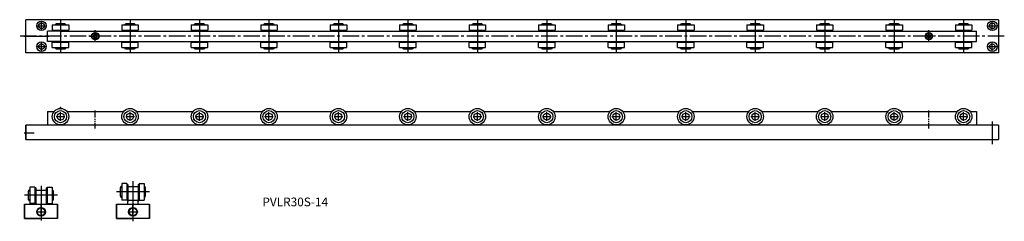
# Model space of a CAD drawing. Units: millimetres. Extents: x 215 to 1349, y 183 to 415.
import ezdxf

# ---------------------------------------------------------------- set-up
doc = ezdxf.new("R2010")
doc.units = ezdxf.units.MM
doc.linetypes.add('CENTER2', pattern=[28.575, 19.05, -3.175, 3.175, -3.175])
doc.linetypes.add('PHANTOMX2', pattern=[127, 63.5, -12.7, 12.7, -12.7, 12.7, -12.7])
doc.styles.get("Standard").update_dxf_attribs({"font": 'txt.shx', "bigfont": 'bigfont.shx'})

msp = doc.modelspace()

# ---------------------------------------------------------------- linework, layer by layer
for p, q in [((1342.5, 415), (222.5, 415)), ((222.5, 377), (222.5, 415)), ((240.5, 403), (240.5, 413)), ((253, 409), (253, 403)), ((253, 409), (272, 409)), ((256.5, 410), (268.5, 410)), ((256.5, 410), (256.5, 409)), ((257.5, 410.5), (267.5, 410.5)), ((257.5, 410), (257.5, 410.5)), ((258, 409), (258, 410)), ((262.5, 415), (262.5, 377)), ((267, 410), (267, 409)), ((267.5, 410), (267.5, 410.5)), ((268.5, 409), (268.5, 410)), ((272, 409), (272, 403)), ((333, 409), (352, 409)), ((333, 409), (333, 403)), ((336.5, 410), (348.5, 410)), ((336.5, 410), (336.5, 409)), ((337.5, 410.5), (347.5, 410.5)), ((337.5, 410), (337.5, 410.5)), ((338, 409), (338, 410)), ((342.5, 415), (342.5, 377)), ((347, 410), (347, 409)), ((347.5, 410), (347.5, 410.5)), ((348.5, 409), (348.5, 410)), ((352, 409), (352, 403)), ((413, 409), (432, 409)), ((413, 409), (413, 403)), ((416.5, 410), (428.5, 410)), ((416.5, 410), (416.5, 409)), ((417.5, 410.5), (427.5, 410.5)), ((417.5, 410), (417.5, 410.5)), ((418, 409), (418, 410)), ((422.5, 415), (422.5, 377)), ((427, 410), (427, 409)), ((427.5, 410), (427.5, 410.5)), ((428.5, 409), (428.5, 410)), ((432, 409), (432, 403)), ((493, 409), (512, 409)), ((493, 409), (493, 403)), ((496.5, 410), (508.5, 410)), ((496.5, 410), (496.5, 409)), ((497.5, 410.5), (507.5, 410.5)), ((497.5, 410), (497.5, 410.5)), ((498, 409), (498, 410)), ((502.5, 415), (502.5, 377)), ((507, 410), (507, 409)), ((507.5, 410), (507.5, 410.5)), ((508.5, 409), (508.5, 410)), ((512, 409), (512, 403)), ((573, 409), (592, 409)), ((573, 409), (573, 403)), ((576.5, 410), (588.5, 410)), ((576.5, 410), (576.5, 409)), ((577.5, 410.5), (587.5, 410.5)), ((577.5, 410), (577.5, 410.5)), ((578, 409), (578, 410)), ((582.5, 415), (582.5, 377)), ((587, 410), (587, 409)), ((587.5, 410), (587.5, 410.5)), ((588.5, 409), (588.5, 410)), ((592, 409), (592, 403)), ((653, 409), (672, 409)), ((653, 409), (653, 403)), ((656.5, 410), (668.5, 410)), ((656.5, 410), (656.5, 409)), ((657.5, 410.5), (667.5, 410.5)), ((657.5, 410), (657.5, 410.5)), ((658, 409), (658, 410)), ((662.5, 415), (662.5, 377)), ((667, 410), (667, 409)), ((667.5, 410), (667.5, 410.5)), ((668.5, 409), (668.5, 410)), ((672, 409), (672, 403)), ((733, 409), (752, 409)), ((733, 409), (733, 403)), ((736.5, 410), (748.5, 410)), ((736.5, 410), (736.5, 409)), ((737.5, 410.5), (747.5, 410.5)), ((737.5, 410), (737.5, 410.5)), ((738, 409), (738, 410)), ((742.5, 415), (742.5, 377)), ((747, 410), (747, 409)), ((747.5, 410), (747.5, 410.5)), ((748.5, 409), (748.5, 410)), ((752, 409), (752, 403)), ((813, 409), (832, 409)), ((813, 409), (813, 403)), ((816.5, 410), (828.5, 410)), ((816.5, 410), (816.5, 409)), ((817.5, 410.5), (827.5, 410.5)), ((817.5, 410), (817.5, 410.5)), ((818, 409), (818, 410)), ((822.5, 415), (822.5, 377)), ((827, 410), (827, 409)), ((827.5, 410), (827.5, 410.5)), ((828.5, 409), (828.5, 410)), ((832, 409), (832, 403)), ((893, 409), (912, 409)), ((893, 409), (893, 403)), ((896.5, 410), (908.5, 410)), ((896.5, 410), (896.5, 409)), ((897.5, 410.5), (907.5, 410.5)), ((897.5, 410), (897.5, 410.5)), ((898, 409), (898, 410)), ((902.5, 415), (902.5, 377)), ((907, 410), (907, 409)), ((907.5, 410), (907.5, 410.5)), ((908.5, 409), (908.5, 410)), ((912, 409), (912, 403)), ((973, 409), (992, 409)), ((973, 409), (973, 403)), ((976.5, 410), (988.5, 410)), ((976.5, 410), (976.5, 409)), ((977.5, 410.5), (987.5, 410.5)), ((977.5, 410), (977.5, 410.5)), ((978, 409), (978, 410)), ((982.5, 415), (982.5, 377)), ((987, 410), (987, 409)), ((987.5, 410), (987.5, 410.5)), ((988.5, 409), (988.5, 410)), ((992, 409), (992, 403)), ((1053, 409), (1072, 409)), ((1053, 409), (1053, 403)), ((1056.5, 410), (1068.5, 410)), ((1056.5, 410), (1056.5, 409)), ((1057.5, 410.5), (1067.5, 410.5)), ((1057.5, 410), (1057.5, 410.5)), ((1058, 409), (1058, 410)), ((1062.5, 415), (1062.5, 377)), ((1067, 410), (1067, 409)), ((1067.5, 410), (1067.5, 410.5)), ((1068.5, 409), (1068.5, 410)), ((1072, 409), (1072, 403)), ((1133, 409), (1152, 409)), ((1133, 409), (1133, 403)), ((1136.5, 410), (1148.5, 410)), ((1136.5, 410), (1136.5, 409)), ((1137.5, 410.5), (1147.5, 410.5)), ((1137.5, 410), (1137.5, 410.5)), ((1138, 409), (1138, 410)), ((1142.5, 415), (1142.5, 377)), ((1147, 410), (1147, 409)), ((1147.5, 410), (1147.5, 410.5)), ((1148.5, 409), (1148.5, 410)), ((1152, 409), (1152, 403)), ((1213, 409), (1232, 409)), ((1213, 409), (1213, 403)), ((1216.5, 410), (1228.5, 410)), ((1216.5, 410), (1216.5, 409)), ((1217.5, 410.5), (1227.5, 410.5)), ((1217.5, 410), (1217.5, 410.5)), ((1218, 409), (1218, 410)), ((1222.5, 415), (1222.5, 377)), ((1227, 410), (1227, 409)), ((1227.5, 410), (1227.5, 410.5)), ((1228.5, 409), (1228.5, 410)), ((1232, 409), (1232, 403)), ((1293, 409), (1312, 409)), ((1293, 409), (1293, 403)), ((1296.5, 410), (1308.5, 410)), ((1296.5, 410), (1296.5, 409)), ((1297.5, 410.5), (1307.5, 410.5)), ((1297.5, 410), (1297.5, 410.5)), ((1298, 409), (1298, 410)), ((1302.5, 415), (1302.5, 377)), ((1307, 410), (1307, 409)), ((1307.5, 410), (1307.5, 410.5)), ((1308.5, 409), (1308.5, 410)), ((1312, 409), (1312, 403)), ((1335.5, 403), (1335.5, 413)), ((1342.5, 415), (1342.5, 377)), ((1342.5, 415), (1342.5, 377)), ((235.5, 408), (245.5, 408)), ((262.5, 402), (247.5, 402)), ((247.5, 390), (247.5, 402)), ((253, 403), (272, 403)), ((254, 403), (254, 402)), ((262.5, 402), (342.5, 402)), ((271, 403), (271, 402)), ((302.5, 389), (302.5, 403)), ((333, 403), (352, 403)), ((334, 403), (334, 402)), ((342.5, 402), (1317.5, 402)), ((351, 403), (351, 402)), ((413, 403), (432, 403)), ((414, 403), (414, 402)), ((431, 403), (431, 402)), ((493, 403), (512, 403)), ((494, 403), (494, 402)), ((511, 403), (511, 402)), ((573, 403), (592, 403)), ((574, 403), (574, 402)), ((591, 403), (591, 402)), ((653, 403), (672, 403)), ((654, 403), (654, 402)), ((671, 403), (671, 402)), ((733, 403), (752, 403)), ((734, 403), (734, 402)), ((751, 403), (751, 402)), ((813, 403), (832, 403)), ((814, 403), (814, 402)), ((831, 403), (831, 402)), ((893, 403), (912, 403)), ((894, 403), (894, 402)), ((911, 403), (911, 402)), ((973, 403), (992, 403)), ((974, 403), (974, 402)), ((991, 403), (991, 402)), ((1053, 403), (1072, 403)), ((1054, 403), (1054, 402)), ((1071, 403), (1071, 402)), ((1133, 403), (1152, 403)), ((1134, 403), (1134, 402)), ((1151, 403), (1151, 402)), ((1213, 403), (1232, 403)), ((1214, 403), (1214, 402)), ((1231, 403), (1231, 402)), ((1262.5, 389), (1262.5, 403)), ((1293, 403), (1312, 403)), ((1294, 403), (1294, 402)), ((1311, 403), (1311, 402)), ((1317.5, 390), (1317.5, 402)), ((1330.5, 408), (1340.5, 408)), ((220, 396), (248.9, 396)), ((240.5, 379), (240.5, 389)), ((262.5, 390), (247.5, 390)), ((253, 389), (272, 389)), ((253, 383), (253, 389)), ((254, 390), (254, 389)), ((262.5, 390), (342.5, 390)), ((271, 390), (271, 389)), ((272, 383), (272, 389)), ((333, 389), (352, 389)), ((333, 383), (333, 389)), ((334, 390), (334, 389)), ((342.5, 390), (1317.5, 390)), ((351, 390), (351, 389)), ((352, 383), (352, 389)), ((413, 389), (432, 389)), ((413, 383), (413, 389)), ((414, 390), (414, 389)), ((431, 390), (431, 389)), ((432, 383), (432, 389)), ((493, 389), (512, 389)), ((493, 383), (493, 389)), ((494, 390), (494, 389)), ((511, 390), (511, 389)), ((512, 383), (512, 389)), ((573, 389), (592, 389)), ((573, 383), (573, 389)), ((574, 390), (574, 389)), ((591, 390), (591, 389)), ((592, 383), (592, 389)), ((653, 389), (672, 389)), ((653, 383), (653, 389)), ((654, 390), (654, 389)), ((671, 390), (671, 389)), ((672, 383), (672, 389)), ((733, 389), (752, 389)), ((733, 383), (733, 389)), ((734, 390), (734, 389)), ((751, 390), (751, 389)), ((752, 383), (752, 389)), ((813, 389), (832, 389)), ((813, 383), (813, 389)), ((814, 390), (814, 389)), ((831, 390), (831, 389)), ((832, 383), (832, 389)), ((893, 389), (912, 389)), ((893, 383), (893, 389)), ((894, 390), (894, 389)), ((911, 390), (911, 389)), ((912, 383), (912, 389)), ((973, 389), (992, 389)), ((973, 383), (973, 389)), ((974, 390), (974, 389)), ((991, 390), (991, 389)), ((992, 383), (992, 389)), ((1053, 389), (1072, 389)), ((1053, 383), (1053, 389)), ((1054, 390), (1054, 389)), ((1071, 390), (1071, 389)), ((1072, 383), (1072, 389)), ((1133, 389), (1152, 389)), ((1133, 383), (1133, 389)), ((1134, 390), (1134, 389)), ((1151, 390), (1151, 389)), ((1152, 383), (1152, 389)), ((1213, 389), (1232, 389)), ((1213, 383), (1213, 389)), ((1214, 390), (1214, 389)), ((1231, 390), (1231, 389)), ((1232, 383), (1232, 389)), ((1293, 389), (1312, 389)), ((1293, 383), (1293, 389)), ((1294, 390), (1294, 389)), ((1311, 390), (1311, 389)), ((1312, 383), (1312, 389)), ((1335.5, 379), (1335.5, 389)), ((1342.5, 377), (222.5, 377)), ((235.5, 384), (245.5, 384)), ((253, 383), (272, 383)), ((256.5, 382), (256.5, 383)), ((256.5, 382), (268.5, 382)), ((257.5, 382), (257.5, 381.5)), ((257.5, 381.5), (267.5, 381.5)), ((258, 383), (258, 382)), ((267, 382), (267, 383)), ((267.5, 382), (267.5, 381.5)), ((268.5, 383), (268.5, 382)), ((333, 383), (352, 383)), ((336.5, 382), (336.5, 383)), ((336.5, 382), (348.5, 382)), ((337.5, 382), (337.5, 381.5)), ((337.5, 381.5), (347.5, 381.5)), ((338, 383), (338, 382)), ((347, 382), (347, 383)), ((347.5, 382), (347.5, 381.5)), ((348.5, 383), (348.5, 382)), ((413, 383), (432, 383)), ((416.5, 382), (416.5, 383)), ((416.5, 382), (428.5, 382)), ((417.5, 382), (417.5, 381.5)), ((417.5, 381.5), (427.5, 381.5)), ((418, 383), (418, 382)), ((427, 382), (427, 383)), ((427.5, 382), (427.5, 381.5)), ((428.5, 383), (428.5, 382)), ((493, 383), (512, 383)), ((496.5, 382), (496.5, 383)), ((496.5, 382), (508.5, 382)), ((497.5, 382), (497.5, 381.5)), ((497.5, 381.5), (507.5, 381.5)), ((498, 383), (498, 382)), ((507, 382), (507, 383)), ((507.5, 382), (507.5, 381.5)), ((508.5, 383), (508.5, 382)), ((573, 383), (592, 383)), ((576.5, 382), (576.5, 383)), ((576.5, 382), (588.5, 382)), ((577.5, 382), (577.5, 381.5)), ((577.5, 381.5), (587.5, 381.5)), ((578, 383), (578, 382)), ((587, 382), (587, 383)), ((587.5, 382), (587.5, 381.5)), ((588.5, 383), (588.5, 382)), ((653, 383), (672, 383)), ((656.5, 382), (656.5, 383)), ((656.5, 382), (668.5, 382)), ((657.5, 382), (657.5, 381.5)), ((657.5, 381.5), (667.5, 381.5)), ((658, 383), (658, 382)), ((667, 382), (667, 383)), ((667.5, 382), (667.5, 381.5)), ((668.5, 383), (668.5, 382)), ((733, 383), (752, 383)), ((736.5, 382), (736.5, 383)), ((736.5, 382), (748.5, 382)), ((737.5, 382), (737.5, 381.5)), ((737.5, 381.5), (747.5, 381.5)), ((738, 383), (738, 382)), ((747, 382), (747, 383)), ((747.5, 382), (747.5, 381.5)), ((748.5, 383), (748.5, 382)), ((813, 383), (832, 383)), ((816.5, 382), (816.5, 383)), ((816.5, 382), (828.5, 382)), ((817.5, 382), (817.5, 381.5)), ((817.5, 381.5), (827.5, 381.5)), ((818, 383), (818, 382)), ((827, 382), (827, 383)), ((827.5, 382), (827.5, 381.5)), ((828.5, 383), (828.5, 382)), ((893, 383), (912, 383)), ((896.5, 382), (896.5, 383)), ((896.5, 382), (908.5, 382)), ((897.5, 382), (897.5, 381.5)), ((897.5, 381.5), (907.5, 381.5)), ((898, 383), (898, 382)), ((907, 382), (907, 383)), ((907.5, 382), (907.5, 381.5)), ((908.5, 383), (908.5, 382)), ((973, 383), (992, 383)), ((976.5, 382), (976.5, 383)), ((976.5, 382), (988.5, 382)), ((977.5, 382), (977.5, 381.5)), ((977.5, 381.5), (987.5, 381.5)), ((978, 383), (978, 382)), ((987, 382), (987, 383)), ((987.5, 382), (987.5, 381.5)), ((988.5, 383), (988.5, 382)), ((1053, 383), (1072, 383)), ((1056.5, 382), (1056.5, 383)), ((1056.5, 382), (1068.5, 382)), ((1057.5, 382), (1057.5, 381.5)), ((1057.5, 381.5), (1067.5, 381.5)), ((1058, 383), (1058, 382)), ((1067, 382), (1067, 383)), ((1067.5, 382), (1067.5, 381.5)), ((1068.5, 383), (1068.5, 382)), ((1133, 383), (1152, 383)), ((1136.5, 382), (1136.5, 383)), ((1136.5, 382), (1148.5, 382)), ((1137.5, 382), (1137.5, 381.5)), ((1137.5, 381.5), (1147.5, 381.5)), ((1138, 383), (1138, 382)), ((1147, 382), (1147, 383)), ((1147.5, 382), (1147.5, 381.5)), ((1148.5, 383), (1148.5, 382)), ((1213, 383), (1232, 383)), ((1216.5, 382), (1216.5, 383)), ((1216.5, 382), (1228.5, 382)), ((1217.5, 382), (1217.5, 381.5)), ((1217.5, 381.5), (1227.5, 381.5)), ((1218, 383), (1218, 382)), ((1227, 382), (1227, 383)), ((1227.5, 382), (1227.5, 381.5)), ((1228.5, 383), (1228.5, 382)), ((1293, 383), (1312, 383)), ((1296.5, 382), (1296.5, 383)), ((1296.5, 382), (1308.5, 382)), ((1297.5, 382), (1297.5, 381.5)), ((1297.5, 381.5), (1307.5, 381.5)), ((1298, 383), (1298, 382)), ((1307, 382), (1307, 383)), ((1307.5, 382), (1307.5, 381.5)), ((1308.5, 383), (1308.5, 382)), ((1330.5, 384), (1340.5, 384)), ((247.5, 309.4), (247.5, 293.4)), ((247.5, 309.4), (255.1, 309.4)), ((262.5, 298.4), (262.5, 308.4)), ((269.8, 309.4), (335.1, 309.4)), ((342.5, 298.4), (342.5, 308.4)), ((349.8, 309.4), (415.1, 309.4)), ((422.5, 298.4), (422.5, 308.4)), ((429.8, 309.4), (495.1, 309.4)), ((502.5, 298.4), (502.5, 308.4)), ((509.8, 309.4), (575.1, 309.4)), ((582.5, 298.4), (582.5, 308.4)), ((589.8, 309.4), (655.1, 309.4)), ((662.5, 298.4), (662.5, 308.4)), ((669.8, 309.4), (735.1, 309.4)), ((742.5, 298.4), (742.5, 308.4)), ((749.8, 309.4), (815.1, 309.4)), ((822.5, 298.4), (822.5, 308.4)), ((829.8, 309.4), (895.1, 309.4)), ((902.5, 298.4), (902.5, 308.4)), ((909.8, 309.4), (975.1, 309.4)), ((982.5, 298.4), (982.5, 308.4)), ((989.8, 309.4), (1055.1, 309.4)), ((1062.5, 298.4), (1062.5, 308.4)), ((1069.8, 309.4), (1135.1, 309.4)), ((1142.5, 298.4), (1142.5, 308.4)), ((1149.8, 309.4), (1215.1, 309.4)), ((1222.5, 298.4), (1222.5, 308.4)), ((1229.8, 309.4), (1295.1, 309.4)), ((1302.5, 298.4), (1302.5, 308.4)), ((1309.8, 309.4), (1317.5, 309.4)), ((1317.5, 309.4), (1317.5, 293.4)), ((257.5, 303.4), (267.5, 303.4)), ((337.5, 303.4), (347.5, 303.4)), ((417.5, 303.4), (427.5, 303.4)), ((497.5, 303.4), (507.5, 303.4)), ((577.5, 303.4), (587.5, 303.4)), ((657.5, 303.4), (667.5, 303.4)), ((737.5, 303.4), (747.5, 303.4)), ((817.5, 303.4), (827.5, 303.4)), ((897.5, 303.4), (907.5, 303.4)), ((977.5, 303.4), (987.5, 303.4)), ((1057.5, 303.4), (1067.5, 303.4)), ((1137.5, 303.4), (1147.5, 303.4)), ((1217.5, 303.4), (1227.5, 303.4)), ((1297.5, 303.4), (1307.5, 303.4)), ((1335.5, 297.7), (1335.5, 271.8)), ((231.9, 284.4), (220.5, 284.4)), ((222.5, 276.9), (222.5, 293.4)), ((222.5, 277.4), (222.5, 293.4)), ((302.5, 293.4), (222.5, 293.4)), ((222.5, 279.4), (222.5, 289.4)), ((1342.5, 293.4), (302.5, 293.4)), ((1342.5, 293.4), (1342.5, 276.9)), ((222.5, 276.9), (1342.5, 276.9)), ((225.5, 217.8), (227, 217.8)), ((225.5, 207.8), (225.5, 217.8)), ((226, 217.8), (225.5, 217.8)), ((227, 218.8), (226, 218.8)), ((226, 217.8), (226, 218.8)), ((233, 222.3), (227, 222.3)), ((227, 218.8), (227, 217.8)), ((234, 221.3), (233, 221.3)), ((234, 218.8), (246, 218.8)), ((246, 221.3), (247, 221.3)), ((247, 222.3), (253, 222.3)), ((253, 218.8), (254, 218.8)), ((253, 218.8), (253, 217.8)), ((254.5, 217.8), (253, 217.8)), ((254, 217.8), (254, 218.8)), ((254, 217.8), (254.5, 217.8)), ((254.5, 207.8), (254.5, 217.8)), ((364.9, 216.8), (326.9, 216.8)), ((331.4, 211.8), (331.4, 221.8)), ((331.4, 221.8), (332.9, 221.8)), ((331.9, 221.8), (331.4, 221.8)), ((332.9, 222.8), (331.9, 222.8)), ((331.9, 221.8), (331.9, 222.8)), ((338.9, 226.3), (332.9, 226.3)), ((332.9, 222.8), (332.9, 221.8)), ((339.9, 225.3), (338.9, 225.3)), ((339.9, 222.8), (351.9, 222.8)), ((351.9, 225.3), (352.9, 225.3)), ((352.9, 226.3), (358.9, 226.3)), ((358.9, 222.8), (358.9, 221.8)), ((358.9, 222.8), (359.9, 222.8)), ((360.4, 221.8), (358.9, 221.8)), ((359.9, 221.8), (359.9, 222.8)), ((359.9, 221.8), (360.4, 221.8)), ((360.4, 211.8), (360.4, 221.8)), ((259, 212.8), (221, 212.8)), ((226, 207.8), (225.5, 207.8)), ((227, 207.8), (225.5, 207.8)), ((226, 206.8), (226, 207.8)), ((226, 206.8), (227, 206.8)), ((227, 207.8), (227, 206.8)), ((234, 204.3), (233, 204.3)), ((246, 204.3), (247, 204.3)), ((253, 207.8), (253, 206.8)), ((253, 207.8), (254.5, 207.8)), ((254, 206.8), (253, 206.8)), ((254, 206.8), (254, 207.8)), ((254, 207.8), (254.5, 207.8)), ((331.9, 211.8), (331.4, 211.8)), ((332.9, 211.8), (331.4, 211.8)), ((331.9, 210.8), (331.9, 211.8)), ((331.9, 210.8), (332.9, 210.8)), ((332.9, 211.8), (332.9, 210.8)), ((338.9, 207.3), (332.9, 207.3)), ((339.9, 208.3), (338.9, 208.3)), ((339.9, 202.8), (339.9, 206.8)), ((351.9, 206.8), (339.9, 206.8)), ((351.9, 208.3), (352.9, 208.3)), ((351.9, 202.8), (351.9, 206.8)), ((352.9, 207.3), (358.9, 207.3)), ((358.9, 211.8), (358.9, 210.8)), ((358.9, 211.8), (360.4, 211.8)), ((359.9, 210.8), (358.9, 210.8)), ((359.9, 210.8), (359.9, 211.8)), ((359.9, 211.8), (360.4, 211.8)), ((221, 186.3), (221, 202.8)), ((221, 202.8), (259, 202.8)), ((233, 203.3), (227, 203.3)), ((235, 193.8), (245, 193.8)), ((240, 192), (240, 203.1)), ((240, 192), (240, 203.1)), ((240, 188.8), (240, 198.8)), ((247, 203.3), (253, 203.3)), ((259, 186.3), (259, 202.8)), ((326.9, 186.3), (326.9, 202.8)), ((326.9, 202.8), (345.9, 202.8)), ((340.9, 193.8), (350.9, 193.8)), ((345.9, 192), (345.9, 203.1)), ((345.9, 192), (345.9, 203.1)), ((345.9, 202.8), (364.9, 202.8)), ((345.9, 188.8), (345.9, 198.8)), ((364.9, 186.3), (364.9, 202.8)), ((259, 186.3), (221, 186.3)), ((364.9, 186.3), (326.9, 186.3))]:
    msp.add_line(p, q)
at = {"linetype": 'CENTER2'}
msp.add_line((1349.3, 396), (215.4, 396), dxfattribs=at)
at = {"linetype": 'PHANTOMX2', "ltscale": 0.1}
for p, q in [((295.7, 396), (308.5, 396)), ((1269.2, 396), (1256.5, 396)), ((302.5, 289.6), (302.5, 310.4)), ((1262.5, 289.6), (1262.5, 310.4)), ((345.9, 220.4), (345.9, 207))]:
    msp.add_line(p, q, dxfattribs=at)
at = {"ltscale": 0.2}
for p, q in [((222.5, 293.4), (222.5, 277.4)), ((345.9, 229.1), (345.9, 182.9)), ((227, 222.3), (227, 203.3)), ((233, 222.3), (233, 203.3)), ((234, 221.3), (234, 212.8)), ((240, 223.8), (240, 183.7)), ((246, 221.3), (246, 212.8)), ((247, 222.3), (247, 203.3)), ((253, 222.3), (253, 203.3)), ((332.9, 226.3), (332.9, 207.3)), ((338.9, 226.3), (338.9, 207.3)), ((339.9, 225.3), (339.9, 206.8)), ((351.9, 225.3), (351.9, 206.8)), ((352.9, 226.3), (352.9, 207.3)), ((358.9, 226.3), (358.9, 207.3)), ((234, 212.8), (234, 202.8)), ((246, 212.8), (246, 202.8)), ((339.9, 211.8), (339.9, 205.8)), ((351.9, 211.8), (351.9, 205.8)), ((221, 202.8), (221, 186.3)), ((259, 202.8), (259, 186.3)), ((326.9, 202.8), (326.9, 186.3)), ((364.9, 202.8), (364.9, 186.3)), ((221, 186.3), (240, 186.3)), ((259, 186.3), (240, 186.3)), ((326.9, 186.3), (345.9, 186.3)), ((364.9, 186.3), (345.9, 186.3))]:
    msp.add_line(p, q, dxfattribs=at)
for points in [[(302.5, 393.8), (304.4, 394.9), (304.4, 397.1), (302.5, 398.2), (300.6, 397.1), (300.6, 394.9)], [(1262.5, 393.8), (1260.6, 394.9), (1260.6, 397.1), (1262.5, 398.2), (1264.4, 397.1), (1264.4, 394.9)]]:
    msp.add_lwpolyline(points, close=True)
for centre, radius in [((240.5, 408), 5.5), ((240.5, 408), 3.2), ((1335.5, 408), 5.5), ((1335.5, 408), 3.2), ((302.5, 396), 3.75), ((1262.5, 396), 3.75), ((240.5, 384), 5.5), ((240.5, 384), 3.2), ((1335.5, 384), 5.5), ((1335.5, 384), 3.2), ((262.5, 303.4), 9.5), ((262.5, 303.4), 7), ((262.5, 303.4), 4), ((342.5, 303.4), 9.5), ((342.5, 303.4), 7), ((342.5, 303.4), 4), ((422.5, 303.4), 9.5), ((422.5, 303.4), 7), ((422.5, 303.4), 4), ((502.5, 303.4), 9.5), ((502.5, 303.4), 7), ((502.5, 303.4), 4), ((582.5, 303.4), 9.5), ((582.5, 303.4), 7), ((582.5, 303.4), 4), ((662.5, 303.4), 9.5), ((662.5, 303.4), 7), ((662.5, 303.4), 4), ((742.5, 303.4), 9.5), ((742.5, 303.4), 7), ((742.5, 303.4), 4), ((822.5, 303.4), 9.5), ((822.5, 303.4), 7), ((822.5, 303.4), 4), ((902.5, 303.4), 9.5), ((902.5, 303.4), 7), ((902.5, 303.4), 4), ((982.5, 303.4), 9.5), ((982.5, 303.4), 7), ((982.5, 303.4), 4), ((1062.5, 303.4), 9.5), ((1062.5, 303.4), 7), ((1062.5, 303.4), 4), ((1142.5, 303.4), 9.5), ((1142.5, 303.4), 7), ((1142.5, 303.4), 4), ((1222.5, 303.4), 9.5), ((1222.5, 303.4), 7), ((1222.5, 303.4), 4), ((1302.5, 303.4), 9.5), ((1302.5, 303.4), 7), ((1302.5, 303.4), 4), ((240, 193.8), 5), ((240, 193.8), 4.5), ((345.9, 193.8), 5), ((345.9, 193.8), 4.5)]:
    msp.add_circle(centre, radius)
at = {"ltscale": 0.1}
for centre in [(302.5, 396), (1262.5, 396)]:
    msp.add_circle(centre, 4.25, dxfattribs=at)
msp.add_point((262.5, 314.1))

# ---------------------------------------------------------------- texts
at = {"insert": (494.9, 210.2), "char_height": 10, "width": 138.81, "attachment_point": 1}
msp.add_mtext('PVLR30S-14', dxfattribs=at)

doc.saveas('drawing.dxf')
